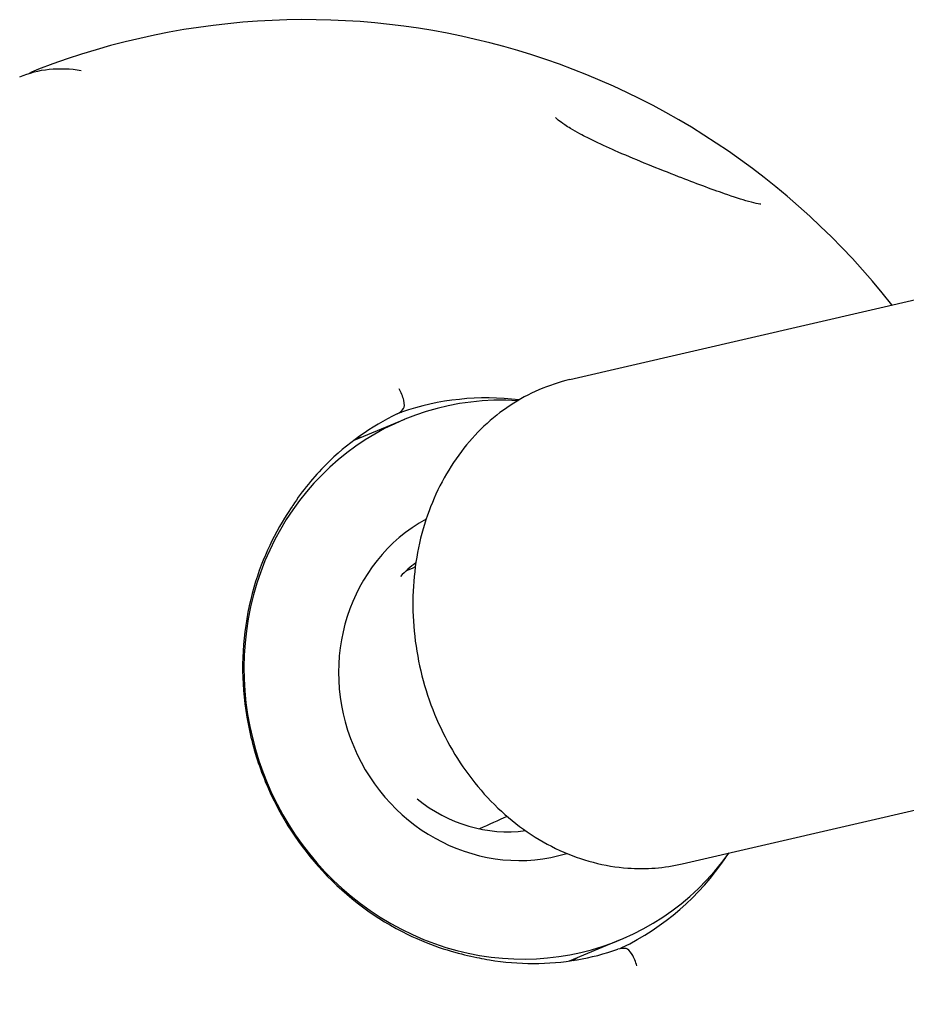
# Model space of a CAD drawing. Units: millimetres. Extents: x -2473 to 3257, y -2633 to 3003.
# Drawn here: x -517 to -463, y -312 to -252 of the extents above; entities that cross this region are included whole.
import ezdxf

# ---------------------------------------------------------------- set-up
doc = ezdxf.new("R2010")
doc.units = ezdxf.units.MM
doc.header["$LTSCALE"] = 70
doc.layers.add('SW_Toestellen', color=2, linetype='Continuous')

msp = doc.modelspace()

# ---------------------------------------------------------------- linework, layer by layer
at = {"layer": 'SW_Toestellen'}
for p, q in [((-483.798, -273.909), (-457.075, -267.71)), ((-493.794, -276.311), (-496.853, -277.579)), ((-477.02, -303.133), (-450.297, -296.935)), ((-480.774, -307.72), (-483.848, -308.994))]:
    msp.add_line(p, q, dxfattribs=at)
for centre, radius, start, end in [((-499.757, -297.186), 45, 38.13112, 111.00919), ((-494.652, -275.073), 1, 295.66973, 324.36283), ((-499.757, -297.186), 45, 293.76767, 359.00074), ((-480.572, -309.23), 1, 80.41403, 109.10722)]:
    msp.add_arc(centre, radius, start, end, dxfattribs=at)
for centre, major_axis, ratio, start_param, end_param in [((-494.216, -274.893), (0.33, -0.801), 0.329329, 0.202758, 2.004917), ((-487.284, -292.015), (6.51, -15.704), 0.944215, 2.707533, 6.811869), ((-488.142, -292.371), (-6.701, 16.166), 0.944215, 5.792835, 6.227005), ((-493.521, -294.601), (-6.701, 16.166), 0.944215, 6.043567, 6.058535), ((-493.825, -294.727), (-6.701, 16.166), 0.944215, 6.043567, 6.048295), ((-487.284, -292.015), (-4.212, 10.162), 0.944215, 0.104815, 3.048114), ((-487.893, -292.268), (-3.446, 8.314), 0.944215, 0.239072, 0.385281), ((-487.893, -292.268), (3.446, -8.314), 0.944215, 5.229494, 6.034682), ((-488.142, -292.371), (6.701, -16.166), 0.944215, 0.05198, 0.55774), ((-480.136, -309.05), (-0.33, 0.801), 0.329329, 4.279733, 6.080427), ((-493.825, -294.727), (6.701, -16.166), 0.944215, 0.234375, 0.239619), ((-493.521, -294.601), (6.701, -16.166), 0.944215, 0.224112, 0.239619)]:
    msp.add_ellipse(centre, major_axis=major_axis, ratio=ratio, start_param=start_param, end_param=end_param, dxfattribs=at)
for points in [[(-517.021, -255.643), (-515.894, -255.147), (-514.621, -255.027), (-513.305, -255.249)], [(-515.891, -255.178), (-516.081, -255.251), (-516.267, -255.334), (-516.449, -255.427)], [(-494.106, -275.91), (-494.06, -275.901), (-494.017, -275.889), (-493.976, -275.875)], [(-493.135, -285.211), (-493.33, -285.301), (-493.526, -285.391), (-493.723, -285.48)], [(-487.588, -300.268), (-488.138, -300.518), (-488.693, -300.768), (-489.253, -301.018)], [(-480.657, -308.186), (-480.694, -308.204), (-480.731, -308.226), (-480.767, -308.25)]]:
    msp.add_open_spline(points, degree=3, dxfattribs=at)
for points, knots in [([(-472.275, -263.324), (-472.275, -263.324), (-472.277, -263.324), (-472.295, -263.323), (-472.352, -263.316), (-472.571, -263.274), (-472.776, -263.225), (-473.415, -263.045), (-473.909, -262.884), (-475.277, -262.408), (-476.228, -262.054), (-477.833, -261.432), (-478.452, -261.186), (-479.68, -260.686), (-480.283, -260.435), (-481.353, -259.968), (-481.826, -259.754), (-482.599, -259.382), (-482.905, -259.229), (-483.391, -258.968), (-483.582, -258.861), (-483.882, -258.68), (-484, -258.606), (-484.271, -258.426), (-484.41, -258.322), (-484.573, -258.185), (-484.62, -258.14), (-484.663, -258.094), (-484.671, -258.084), (-484.671, -258.084)], [0.676822, 0.676822, 0.676822, 0.676822, 0.685987, 0.685987, 0.742061, 0.742061, 0.835754, 0.835754, 0.991029, 0.991029, 1.221632, 1.221632, 1.35913, 1.35913, 1.486653, 1.486653, 1.587391, 1.587391, 1.656847, 1.656847, 1.70469, 1.70469, 1.739185, 1.739185, 1.792876, 1.792876, 1.829088, 1.829088, 1.852781, 1.852781, 1.852781, 1.852781]), ([(-483.798, -273.909), (-485.076, -274.205), (-486.3, -274.736), (-488.527, -276.206), (-489.524, -277.154), (-491.226, -279.394), (-491.913, -280.7), (-492.906, -283.549), (-493.194, -285.1), (-493.335, -288.278), (-493.177, -289.907), (-492.428, -293.067), (-491.834, -294.599), (-490.261, -297.405), (-489.283, -298.68), (-487.035, -300.821), (-485.772, -301.694), (-483.106, -302.916), (-481.713, -303.286), (-479.202, -303.466), (-478.092, -303.382), (-477.02, -303.133)], [1.756954, 1.756954, 1.756954, 1.756954, 2.049966, 2.049966, 2.3503, 2.3503, 2.666713, 2.666713, 2.996914, 2.996914, 3.333661, 3.333661, 3.671962, 3.671962, 4.008566, 4.008566, 4.338132, 4.338132, 4.65275, 4.65275, 4.898546, 4.898546, 4.898546, 4.898546]), ([(-494.219, -275.974), (-495.808, -276.738), (-497.268, -277.776), (-499.271, -279.786), (-499.947, -280.614), (-500.538, -281.506)], [0.0540804, 0.0540804, 0.0540804, 0.0540804, 0.3763684, 0.3763684, 0.5680085, 0.5680085, 0.5680085, 0.5680085]), ([(-500.538, -281.506), (-500.55, -281.524), (-500.563, -281.543), (-500.796, -281.895), (-501.206, -282.505), (-502.375, -284.765), (-503.056, -286.553), (-503.674, -290.785), (-503.615, -292.94), (-502.921, -296.135), (-502.6, -297.163), (-502.19, -298.156), (-501.432, -299.996), (-500.361, -301.738), (-497.571, -304.878), (-495.856, -306.229), (-492.321, -308.044), (-490.886, -308.449), (-489.7, -308.724), (-489.458, -308.773), (-489.287, -308.809)], [7.165607, 7.165607, 7.165607, 7.165607, 7.18966, 7.18966, 7.635231, 7.635231, 8.341619, 8.341619, 9.002659, 9.002659, 9.324988, 9.324988, 9.324988, 9.92212, 9.92212, 10.542596, 10.542596, 11.058971, 11.058971, 11.221283, 11.221283, 11.221283, 11.221283]), ([(-489.287, -308.809), (-489.078, -308.852), (-488.868, -308.891), (-486.894, -309.219), (-485.1, -309.216), (-482.526, -308.775), (-481.701, -308.563), (-480.899, -308.285)], [2.5733149, 2.5733149, 2.5733149, 2.5733149, 2.6115508, 2.6115508, 2.9324554, 2.9324554, 3.0875122, 3.0875122, 3.0875122, 3.0875122])]:
    msp.add_open_spline(points, degree=3, knots=knots, dxfattribs=at)

doc.saveas('drawing.dxf')
